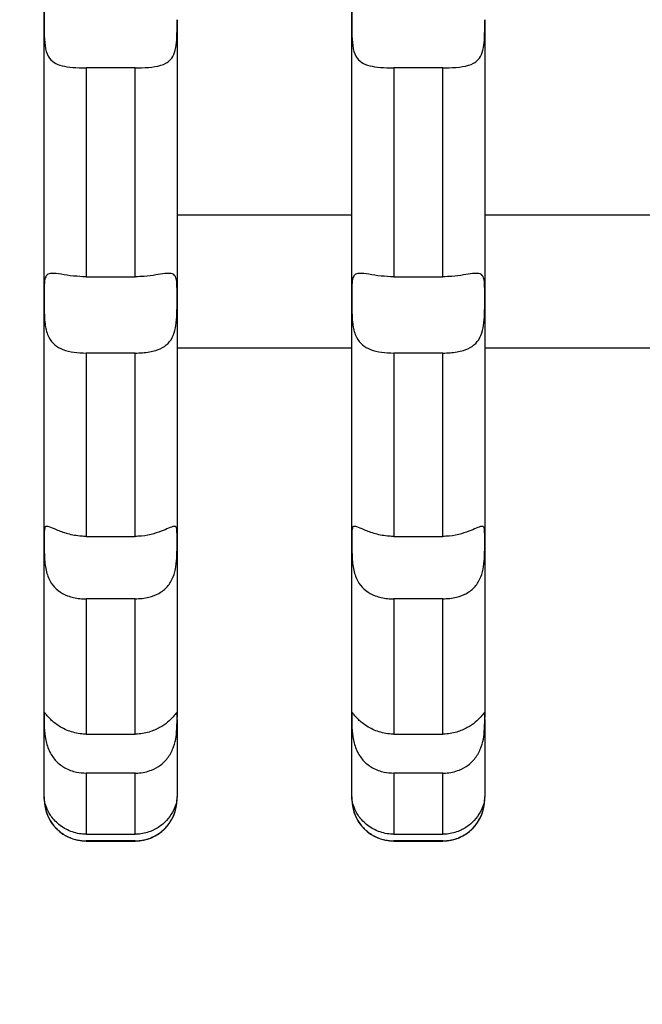
# Model space of a CAD drawing. Units: millimetres. Extents: x -4229 to 10621, y -5675 to 4825.
# Drawn here: x 545 to 634, y -160 to -19 of the extents above; entities that cross this region are included whole.
import ezdxf

# ---------------------------------------------------------------- set-up
doc = ezdxf.new("R2010")
doc.units = ezdxf.units.MM
doc.layers.add('HERNI_PRVEK', color=4, linetype='Continuous')
doc.layers.add('koty1', color=7, linetype='Continuous')
doc.styles.add('arial', font='arial.ttf')
doc.dimstyles.new('_KOTY_50', dxfattribs={"dimtxt": 150, "dimasz": 75, "dimexe": 50, "dimexo": 50, "dimgap": 50, "dimtad": 1, "dimdec": 0, "dimrnd": 10, "dimdsep": 46, "dimtxsty": 'arial', "dimblk": 'ARCHTICK', "dimcen": -1.5, "dimclrt": 2, "dimadec": 0, "dimazin": 0, "dimtfac": 0.63, "dimtdec": 0, "dimtix": 1, "dimtmove": 2, "dimatfit": 3, "dimldrblk": 'KOTA', "dimfxl": 0, "dimtolj": 1, "dimtzin": 0, "dimarcsym": 0})

# ---------------------------------------------------------------- blocks, each defined once
blk = doc.blocks.new('_ArchTick')
at = {"color": 0, "linetype": 'ByBlock', "const_width": 0.15}
blk.add_lwpolyline([(-0.5, -0.5), (0.5, 0.5)], dxfattribs=at)
blk = doc.blocks.new('*D5')
at = {"layer": 'Defpoints', "color": 0}
for p in [(1600, 10.83), (0, 0), (1600, -2454.73)]:
    blk.add_point(p, dxfattribs=at)
at = {"layer": 'koty1', "color": 0, "lineweight": -2}
for p, q in [((0, -2054.73), (0, -2504.73)), ((1600, -2054.73), (1600, -2504.73)), ((0, -2454.73), (1600, -2454.73))]:
    blk.add_line(p, q, dxfattribs=at)
at = {"layer": 'koty1', "color": 0, "lineweight": -2, "xscale": 75, "yscale": 75, "zscale": 75, "rotation": 180}
blk.add_blockref('_ArchTick', (0, -2454.73), dxfattribs=at)
at = {"layer": 'koty1', "color": 0, "lineweight": -2, "xscale": 75, "yscale": 75, "zscale": 75}
blk.add_blockref('_ArchTick', (1600, -2454.73), dxfattribs=at)
at = {"layer": 'koty1', "color": 2, "insert": (800, -2328.14), "char_height": 150, "attachment_point": 5, "style": 'arial'}
blk.add_mtext('\\A1;1600', dxfattribs=at)
blk = doc.blocks.new('KOTA')
for p, q in [((-75, -75), (75, 75)), ((0, 75), (0, -75)), ((-75, 0), (75, 0))]:
    blk.add_line(p, q)
blk = doc.blocks.new('*D10')
at = {"layer": 'Defpoints', "color": 0}
for p in [(-1500, -0.62), (3100, -0.62), (3100, -2732.53)]:
    blk.add_point(p, dxfattribs=at)
at = {"layer": 'koty1', "color": 0, "lineweight": -2}
for p, q in [((-1500, -2332.53), (-1500, -2782.53)), ((3100, -2332.53), (3100, -2782.53)), ((-1500, -2732.53), (3100, -2732.53))]:
    blk.add_line(p, q, dxfattribs=at)
at = {"layer": 'koty1', "color": 0, "lineweight": -2, "xscale": 75, "yscale": 75, "zscale": 75, "rotation": 180}
blk.add_blockref('_ArchTick', (-1500, -2732.53), dxfattribs=at)
at = {"layer": 'koty1', "color": 0, "lineweight": -2, "xscale": 75, "yscale": 75, "zscale": 75}
blk.add_blockref('_ArchTick', (3100, -2732.53), dxfattribs=at)
at = {"layer": 'koty1', "color": 2, "insert": (800, -2605.94), "char_height": 150, "attachment_point": 5, "style": 'arial'}
blk.add_mtext('\\A1;4600', dxfattribs=at)

msp = doc.modelspace()

# ---------------------------------------------------------------- linework, layer by layer
at = {"layer": 'HERNI_PRVEK', "ltscale": 200}
for p, q in [((567.5, -19.44), (567.5, -19.44)), ((611.5, -19.44), (611.5, -19.44)), ((561.5, -26.32), (554.5, -26.32)), ((605.5, -26.32), (598.5, -26.32)), ((592.5, -47.4), (567.5, -47.4)), ((636.5, -47.4), (611.5, -47.4)), ((554.5, -56.23), (561.5, -56.23)), ((598.5, -56.23), (605.5, -56.23)), ((567.5, -59.25), (567.5, -59.25)), ((611.5, -59.25), (611.5, -59.25)), ((561.5, -67.15), (554.5, -67.15)), ((567.5, -66.4), (592.5, -66.4)), ((605.5, -67.15), (598.5, -67.15)), ((611.5, -66.4), (636.5, -66.4)), ((554.5, -93.38), (561.5, -93.38)), ((598.5, -93.38), (605.5, -93.38)), ((561.5, -102.33), (554.5, -102.33)), ((605.5, -102.33), (598.5, -102.33)), ((567.5, -119.3), (567.5, -119.3)), ((567.5, -119.59), (567.5, -130.67)), ((611.5, -119.3), (611.5, -119.3)), ((611.5, -119.59), (611.5, -130.67)), ((554.5, -121.68), (561.5, -121.68)), ((598.5, -121.68), (605.5, -121.68)), ((561.5, -127.26), (554.5, -127.26)), ((605.5, -127.26), (598.5, -127.26)), ((554.5, -136.01), (561.5, -136.01)), ((598.5, -136.01), (605.5, -136.01)), ((554.5, -136.95), (554.5, -136.93)), ((561.5, -136.95), (554.5, -136.95)), ((554.5, -136.98), (561.5, -136.98)), ((561.5, -136.93), (561.5, -136.95)), ((598.5, -136.95), (598.5, -136.93)), ((605.5, -136.95), (598.5, -136.95)), ((598.5, -136.98), (605.5, -136.98)), ((605.5, -136.93), (605.5, -136.95))]:
    msp.add_line(p, q, dxfattribs=at)
for centre, start, end in [((554.5, -130.98), 180, 270.0623), ((561.5, -130.98), 270.0503, 0.0019), ((598.5, -130.98), 180, 270.0623), ((605.5, -130.98), 270.0503, 0.0019)]:
    msp.add_arc(centre, 6, start, end, dxfattribs=at)
for points, knots in [([(548.5, -19.44), (548.5, -16.01), (548.5, -9.17), (548.5, 1.24), (548.5, 11.73), (548.5, 18.74), (548.5, 22.25)], [0, 0, 0, 0, 0.248131, 0.496266, 0.748132, 1, 1, 1, 1]), ([(592.5, -19.44), (592.5, -16.01), (592.5, -9.17), (592.5, 1.24), (592.5, 11.73), (592.5, 18.74), (592.5, 22.25)], [0, 0, 0, 0, 0.248131, 0.496266, 0.748132, 1, 1, 1, 1]), ([(554.5, -14.49), (554.3, -14.49), (553.42, -14.48), (551.9, -14.42), (550.26, -14.41), (549.2, -14.77), (548.7, -15.57), (548.52, -16.74), (548.5, -18.08), (548.5, -19.05), (548.5, -19.44)], [0, 0, 0, 0, 0.048449, 0.20791, 0.366773, 0.512966, 0.639156, 0.764592, 0.906121, 1, 1, 1, 1]), ([(598.5, -14.49), (598.3, -14.49), (597.42, -14.48), (595.9, -14.42), (594.26, -14.41), (593.2, -14.77), (592.7, -15.57), (592.52, -16.74), (592.5, -18.08), (592.5, -19.05), (592.5, -19.44)], [0, 0, 0, 0, 0.048449, 0.20791, 0.366773, 0.512966, 0.639156, 0.764592, 0.906121, 1, 1, 1, 1]), ([(548.5, -19.44), (548.5, -19.7), (548.5, -20.63), (548.5, -22.26), (548.71, -24.01), (549.35, -25.22), (550.39, -25.89), (551.78, -26.21), (553.21, -26.31), (554.16, -26.32), (554.5, -26.32)], [0, 0, 0, 0, 0.063073, 0.222537, 0.38054, 0.522745, 0.646989, 0.774601, 0.919449, 1, 1, 1, 1]), ([(548.5, -59.25), (548.5, -56.69), (548.5, -51.56), (548.5, -43.63), (548.5, -35.53), (548.5, -27.45), (548.5, -22.05), (548.5, -19.44)], [0, 0, 0, 0, 0.201031, 0.402068, 0.60546, 0.808856, 1, 1, 1, 1]), ([(561.5, -26.32), (561.81, -26.32), (562.79, -26.31), (564.38, -26.21), (565.75, -25.83), (566.68, -25.13), (567.22, -24.17), (567.46, -22.71), (567.5, -21.08), (567.5, -19.97), (567.5, -19.44)], [0, 0, 0, 0, 0.072892, 0.23234, 0.390461, 0.476242, 0.607044, 0.737482, 0.874524, 1, 1, 1, 1]), ([(567.5, -19.44), (567.5, -22.57), (567.5, -28.83), (567.5, -38.13), (567.5, -47.31), (567.5, -54.34), (567.5, -58.27), (567.5, -59.25)], [0, 0, 0, 0, 0.228985, 0.457965, 0.690259, 0.922544, 1, 1, 1, 1]), ([(592.5, -19.44), (592.5, -19.7), (592.5, -20.63), (592.5, -22.26), (592.71, -24.01), (593.35, -25.22), (594.39, -25.89), (595.78, -26.21), (597.21, -26.31), (598.16, -26.32), (598.5, -26.32)], [0, 0, 0, 0, 0.063073, 0.222537, 0.38054, 0.522745, 0.646989, 0.774601, 0.919449, 1, 1, 1, 1]), ([(592.5, -59.25), (592.5, -56.69), (592.5, -51.56), (592.5, -43.63), (592.5, -35.53), (592.5, -27.45), (592.5, -22.05), (592.5, -19.44)], [0, 0, 0, 0, 0.201031, 0.402068, 0.60546, 0.808856, 1, 1, 1, 1]), ([(605.5, -26.32), (605.81, -26.32), (606.79, -26.31), (608.38, -26.21), (609.75, -25.83), (610.68, -25.13), (611.22, -24.17), (611.46, -22.71), (611.5, -21.08), (611.5, -19.97), (611.5, -19.44)], [0, 0, 0, 0, 0.072892, 0.23234, 0.390461, 0.476242, 0.607044, 0.737482, 0.874524, 1, 1, 1, 1]), ([(611.5, -19.44), (611.5, -22.57), (611.5, -28.83), (611.5, -38.13), (611.5, -47.31), (611.5, -54.34), (611.5, -58.27), (611.5, -59.25)], [0, 0, 0, 0, 0.228985, 0.457965, 0.690259, 0.922544, 1, 1, 1, 1]), ([(554.5, -26.32), (554.5, -27.06), (554.5, -32.52), (554.5, -42.64), (554.5, -51.69), (554.5, -56.23)], [0, 0, 0, 0, 0.072275, 0.534359, 1, 1, 1, 1]), ([(561.5, -56.23), (561.5, -53.81), (561.5, -48.98), (561.5, -41.55), (561.5, -34), (561.5, -28.88), (561.5, -26.32)], [0, 0, 0, 0, 0.248863, 0.49773, 0.748863, 1, 1, 1, 1]), ([(598.5, -26.32), (598.5, -27.06), (598.5, -32.52), (598.5, -42.64), (598.5, -51.69), (598.5, -56.23)], [0, 0, 0, 0, 0.072275, 0.534359, 1, 1, 1, 1]), ([(605.5, -56.23), (605.5, -53.81), (605.5, -48.98), (605.5, -41.55), (605.5, -34), (605.5, -28.88), (605.5, -26.32)], [0, 0, 0, 0, 0.248863, 0.49773, 0.748863, 1, 1, 1, 1]), ([(554.5, -56.23), (553.89, -56.21), (552.61, -56.16), (550.87, -55.85), (549.55, -55.67), (548.85, -55.89), (548.56, -56.55), (548.49, -57.64), (548.5, -58.67), (548.5, -59.25), (548.5, -59.25)], [0, 0, 0, 0, 0.143633, 0.303336, 0.457241, 0.590402, 0.713478, 0.847619, 0.999618, 1, 1, 1, 1]), ([(567.5, -59.25), (567.5, -59.11), (567.5, -58.36), (567.5, -57.17), (567.35, -56.11), (566.78, -55.7), (565.79, -55.75), (564.46, -55.97), (562.97, -56.19), (561.94, -56.22), (561.5, -56.23)], [0, 0, 0, 0, 0.037933, 0.197483, 0.356385, 0.50215, 0.627985, 0.753902, 0.896114, 1, 1, 1, 1]), ([(598.5, -56.23), (597.89, -56.21), (596.61, -56.16), (594.87, -55.85), (593.55, -55.67), (592.85, -55.89), (592.56, -56.55), (592.49, -57.64), (592.5, -58.67), (592.5, -59.25), (592.5, -59.25)], [0, 0, 0, 0, 0.143633, 0.303336, 0.457241, 0.590402, 0.713478, 0.847619, 0.999618, 1, 1, 1, 1]), ([(611.5, -59.25), (611.5, -59.11), (611.5, -58.36), (611.5, -57.17), (611.35, -56.11), (610.78, -55.7), (609.79, -55.75), (608.46, -55.97), (606.97, -56.19), (605.94, -56.22), (605.5, -56.23)], [0, 0, 0, 0, 0.037933, 0.197483, 0.356385, 0.50215, 0.627985, 0.753902, 0.896114, 1, 1, 1, 1]), ([(548.5, -59.25), (548.5, -59.89), (548.49, -61.17), (548.58, -63.19), (549.04, -64.88), (549.94, -66.03), (551.19, -66.72), (552.74, -67.09), (553.91, -67.13), (554.5, -67.15)], [0, 0, 0, 0, 0.159004, 0.318551, 0.469303, 0.598681, 0.722591, 0.86038, 1, 1, 1, 1]), ([(548.5, -93.95), (548.5, -91.78), (548.5, -87.43), (548.5, -79.51), (548.5, -70.2), (548.5, -62.91), (548.5, -59.25)], [0, 0, 0, 0, 0.206756, 0.414418, 0.706128, 1, 1, 1, 1]), ([(561.5, -67.15), (561.86, -67.14), (562.88, -67.12), (564.37, -66.87), (565.75, -66.25), (566.71, -65.3), (567.25, -63.96), (567.47, -62.36), (567.5, -60.73), (567.5, -59.72), (567.5, -59.25)], [0, 0, 0, 0, 0.084505, 0.244067, 0.366684, 0.493326, 0.620139, 0.744181, 0.882624, 1, 1, 1, 1]), ([(567.5, -59.25), (567.5, -61.99), (567.5, -67.46), (567.5, -75.39), (567.5, -83.05), (567.5, -89.22), (567.5, -92.75), (567.5, -93.95)], [0, 0, 0, 0, 0.2192609, 0.4385115, 0.6615641, 0.884603, 1, 1, 1, 1]), ([(592.5, -59.25), (592.5, -59.89), (592.49, -61.17), (592.58, -63.19), (593.04, -64.88), (593.94, -66.03), (595.19, -66.72), (596.74, -67.09), (597.91, -67.13), (598.5, -67.15)], [0, 0, 0, 0, 0.159004, 0.318551, 0.469303, 0.598681, 0.722591, 0.86038, 1, 1, 1, 1]), ([(592.5, -93.95), (592.5, -91.78), (592.5, -87.43), (592.5, -79.51), (592.5, -70.2), (592.5, -62.91), (592.5, -59.25)], [0, 0, 0, 0, 0.206756, 0.414418, 0.706128, 1, 1, 1, 1]), ([(605.5, -67.15), (605.86, -67.14), (606.88, -67.12), (608.37, -66.87), (609.75, -66.25), (610.71, -65.3), (611.25, -63.96), (611.47, -62.36), (611.5, -60.73), (611.5, -59.72), (611.5, -59.25)], [0, 0, 0, 0, 0.084505, 0.244067, 0.366684, 0.493326, 0.620139, 0.744181, 0.882624, 1, 1, 1, 1]), ([(611.5, -59.25), (611.5, -61.99), (611.5, -67.46), (611.5, -75.39), (611.5, -83.05), (611.5, -89.22), (611.5, -92.75), (611.5, -93.95)], [0, 0, 0, 0, 0.2192609, 0.4385115, 0.6615641, 0.884603, 1, 1, 1, 1]), ([(554.5, -67.15), (554.5, -69.99), (554.5, -75.68), (554.5, -84.51), (554.5, -90.22), (554.5, -93.38)], [0, 0, 0, 0, 0.307977, 0.617271, 1, 1, 1, 1]), ([(561.5, -93.38), (561.5, -91.35), (561.5, -87.28), (561.5, -80.81), (561.5, -74.12), (561.5, -69.47), (561.5, -67.15)], [0, 0, 0, 0, 0.248486, 0.496979, 0.748486, 1, 1, 1, 1]), ([(598.5, -67.15), (598.5, -69.99), (598.5, -75.68), (598.5, -84.51), (598.5, -90.22), (598.5, -93.38)], [0, 0, 0, 0, 0.307977, 0.617271, 1, 1, 1, 1]), ([(605.5, -93.38), (605.5, -91.35), (605.5, -87.28), (605.5, -80.81), (605.5, -74.12), (605.5, -69.47), (605.5, -67.15)], [0, 0, 0, 0, 0.248486, 0.496979, 0.748486, 1, 1, 1, 1]), ([(554.5, -93.38), (554.28, -93.38), (553.38, -93.36), (551.85, -93.06), (550.22, -92.45), (549.18, -91.97), (548.68, -91.9), (548.51, -92.28), (548.5, -93), (548.5, -93.69), (548.5, -93.95)], [0, 0, 0, 0, 0.0532626, 0.2131089, 0.3723124, 0.5183959, 0.6445229, 0.7704075, 0.9127568, 1, 1, 1, 1]), ([(567.5, -93.95), (567.5, -93.63), (567.5, -92.84), (567.47, -92.07), (567.15, -91.86), (566.38, -92.17), (565.23, -92.67), (563.74, -93.16), (562.42, -93.37), (561.64, -93.38), (561.5, -93.38)], [0, 0, 0, 0, 0.108562, 0.268452, 0.424179, 0.559769, 0.682875, 0.81535, 0.965822, 1, 1, 1, 1]), ([(598.5, -93.38), (598.28, -93.38), (597.38, -93.36), (595.85, -93.06), (594.22, -92.45), (593.18, -91.97), (592.68, -91.9), (592.51, -92.28), (592.5, -93), (592.5, -93.69), (592.5, -93.95)], [0, 0, 0, 0, 0.0532626, 0.2131089, 0.3723124, 0.5183959, 0.6445229, 0.7704075, 0.9127568, 1, 1, 1, 1]), ([(611.5, -93.95), (611.5, -93.63), (611.5, -92.84), (611.47, -92.07), (611.15, -91.86), (610.38, -92.17), (609.23, -92.67), (607.74, -93.16), (606.42, -93.37), (605.64, -93.38), (605.5, -93.38)], [0, 0, 0, 0, 0.108562, 0.268452, 0.424179, 0.559769, 0.682875, 0.81535, 0.965822, 1, 1, 1, 1]), ([(548.5, -93.95), (548.5, -94.18), (548.5, -94.93), (548.51, -96.47), (548.73, -98.42), (549.4, -100.07), (550.47, -101.22), (551.87, -101.97), (553.28, -102.29), (554.2, -102.32), (554.5, -102.33)], [0, 0, 0, 0, 0.070384, 0.230259, 0.388292, 0.529335, 0.653277, 0.782067, 0.92854, 1, 1, 1, 1]), ([(548.5, -119.3), (548.5, -117.98), (548.5, -115.32), (548.5, -112.01), (548.5, -107.83), (548.5, -102.57), (548.5, -96.83), (548.5, -93.95)], [0, 0, 0, 0, 0.198987, 0.399112, 0.424801, 0.710962, 1, 1, 1, 1]), ([(561.5, -102.33), (562.17, -102.28), (563.39, -102.21), (564.97, -101.59), (566.19, -100.63), (566.99, -99.26), (567.38, -97.67), (567.5, -96), (567.5, -94.75), (567.5, -94.11), (567.5, -93.95)], [0, 0, 0, 0, 0.1596093, 0.2872037, 0.4185581, 0.5503756, 0.6738891, 0.8027357, 0.9494934, 1, 1, 1, 1]), ([(567.5, -93.95), (567.5, -95.79), (567.5, -99.46), (567.5, -104.59), (567.5, -109.39), (567.5, -114.49), (567.5, -117.52), (567.5, -119.3)], [0, 0, 0, 0, 0.1824043, 0.3648017, 0.5501982, 0.7355862, 1, 1, 1, 1]), ([(592.5, -93.95), (592.5, -94.18), (592.5, -94.93), (592.51, -96.47), (592.73, -98.42), (593.4, -100.07), (594.47, -101.22), (595.87, -101.97), (597.28, -102.29), (598.2, -102.32), (598.5, -102.33)], [0, 0, 0, 0, 0.070384, 0.230259, 0.388292, 0.529335, 0.653277, 0.782067, 0.92854, 1, 1, 1, 1]), ([(592.5, -119.3), (592.5, -117.98), (592.5, -115.32), (592.5, -112.01), (592.5, -107.83), (592.5, -102.57), (592.5, -96.83), (592.5, -93.95)], [0, 0, 0, 0, 0.198987, 0.399112, 0.424801, 0.710962, 1, 1, 1, 1]), ([(605.5, -102.33), (606.17, -102.28), (607.39, -102.21), (608.97, -101.59), (610.19, -100.63), (610.99, -99.26), (611.38, -97.67), (611.5, -96), (611.5, -94.75), (611.5, -94.11), (611.5, -93.95)], [0, 0, 0, 0, 0.1596093, 0.2872037, 0.4185581, 0.5503756, 0.6738891, 0.8027357, 0.9494934, 1, 1, 1, 1]), ([(611.5, -93.95), (611.5, -95.79), (611.5, -99.46), (611.5, -104.59), (611.5, -109.39), (611.5, -114.49), (611.5, -117.52), (611.5, -119.3)], [0, 0, 0, 0, 0.1824043, 0.3648017, 0.5501982, 0.7355862, 1, 1, 1, 1]), ([(554.5, -102.33), (554.5, -104.52), (554.5, -108.91), (554.5, -115.51), (554.5, -119.44), (554.5, -121.68)], [0, 0, 0, 0, 0.300495, 0.602712, 1, 1, 1, 1]), ([(561.5, -121.68), (561.5, -120.72), (561.5, -118.64), (561.5, -115.11), (561.5, -109.83), (561.5, -105.33), (561.5, -102.33)], [0, 0, 0, 0, 0.1753, 0.38034, 0.585387, 1, 1, 1, 1]), ([(598.5, -102.33), (598.5, -104.52), (598.5, -108.91), (598.5, -115.51), (598.5, -119.44), (598.5, -121.68)], [0, 0, 0, 0, 0.300495, 0.602712, 1, 1, 1, 1]), ([(605.5, -121.68), (605.5, -120.72), (605.5, -118.64), (605.5, -115.11), (605.5, -109.83), (605.5, -105.33), (605.5, -102.33)], [0, 0, 0, 0, 0.1753, 0.38034, 0.585387, 1, 1, 1, 1]), ([(554.5, -121.68), (554.46, -121.68), (553.75, -121.67), (552.36, -121.44), (550.61, -120.6), (549.4, -119.61), (548.78, -118.87), (548.54, -118.55), (548.5, -118.65), (548.5, -119.09), (548.5, -119.3)], [0, 0, 0, 0, 0.009642, 0.169757, 0.329925, 0.48195, 0.61254, 0.736397, 0.873758, 1, 1, 1, 1]), ([(548.5, -119.3), (548.5, -119.36), (548.5, -119.74), (548.49, -120.72), (548.64, -122.45), (549.19, -124.2), (550.17, -125.6), (551.48, -126.6), (552.98, -127.17), (554.04, -127.23), (554.5, -127.26)], [0, 0, 0, 0, 0.028745, 0.188824, 0.348457, 0.495452, 0.621914, 0.747888, 0.890145, 1, 1, 1, 1]), ([(548.5, -130.67), (548.5, -130.38), (548.5, -129.78), (548.5, -127.72), (548.5, -124.49), (548.5, -121.04), (548.5, -119.3)], [0, 0, 0, 0, 0.209395, 0.420389, 0.70823, 1, 1, 1, 1]), ([(567.5, -119.3), (567.5, -119.08), (567.5, -118.59), (567.45, -118.56), (567.06, -119.11), (566.21, -119.97), (565.01, -120.8), (563.45, -121.48), (562.21, -121.67), (561.53, -121.68), (561.5, -121.68)], [0, 0, 0, 0, 0.13382, 0.294011, 0.447696, 0.579874, 0.70341, 0.839193, 0.992595, 1, 1, 1, 1]), ([(561.5, -127.26), (561.63, -127.26), (562.43, -127.24), (563.72, -126.96), (565.22, -126.14), (566.34, -124.98), (567.07, -123.51), (567.41, -121.99), (567.5, -120.55), (567.5, -119.71), (567.5, -119.35), (567.5, -119.3)], [0, 0, 0, 0, 0.030725, 0.190806, 0.31038, 0.440092, 0.570205, 0.693356, 0.824531, 0.97407, 1, 1, 1, 1]), ([(598.5, -121.68), (598.46, -121.68), (597.75, -121.67), (596.36, -121.44), (594.61, -120.6), (593.4, -119.61), (592.78, -118.87), (592.54, -118.55), (592.5, -118.65), (592.5, -119.09), (592.5, -119.3)], [0, 0, 0, 0, 0.009642, 0.169757, 0.329925, 0.48195, 0.61254, 0.736397, 0.873758, 1, 1, 1, 1]), ([(592.5, -119.3), (592.5, -119.36), (592.5, -119.74), (592.49, -120.72), (592.64, -122.45), (593.19, -124.2), (594.17, -125.6), (595.48, -126.6), (596.98, -127.17), (598.04, -127.23), (598.5, -127.26)], [0, 0, 0, 0, 0.028745, 0.188824, 0.348457, 0.495452, 0.621914, 0.747888, 0.890145, 1, 1, 1, 1]), ([(592.5, -130.67), (592.5, -130.38), (592.5, -129.78), (592.5, -127.72), (592.5, -124.49), (592.5, -121.04), (592.5, -119.3)], [0, 0, 0, 0, 0.209395, 0.420389, 0.70823, 1, 1, 1, 1]), ([(611.5, -119.3), (611.5, -119.08), (611.5, -118.59), (611.45, -118.56), (611.06, -119.11), (610.21, -119.97), (609.01, -120.8), (607.45, -121.48), (606.21, -121.67), (605.53, -121.68), (605.5, -121.68)], [0, 0, 0, 0, 0.13382, 0.29401, 0.447696, 0.579874, 0.70341, 0.839193, 0.992595, 1, 1, 1, 1]), ([(605.5, -127.26), (605.63, -127.26), (606.43, -127.24), (607.72, -126.96), (609.22, -126.14), (610.34, -124.98), (611.07, -123.51), (611.41, -121.99), (611.5, -120.55), (611.5, -119.71), (611.5, -119.35), (611.5, -119.3)], [0, 0, 0, 0, 0.030725, 0.190806, 0.31038, 0.440092, 0.570205, 0.693356, 0.824531, 0.97407, 1, 1, 1, 1]), ([(554.5, -127.26), (554.5, -128.51), (554.5, -131.02), (554.5, -133.43), (554.5, -135.08), (554.5, -135.7), (554.5, -136.01)], [0, 0, 0, 0, 0.303551, 0.609481, 0.80441, 1, 1, 1, 1]), ([(561.5, -136.01), (561.5, -135.66), (561.5, -134.96), (561.5, -133.19), (561.5, -130.76), (561.5, -128.43), (561.5, -127.26)], [0, 0, 0, 0, 0.217208, 0.435335, 0.716711, 1, 1, 1, 1]), ([(598.5, -127.26), (598.5, -128.51), (598.5, -131.02), (598.5, -133.43), (598.5, -135.08), (598.5, -135.7), (598.5, -136.01)], [0, 0, 0, 0, 0.303551, 0.609481, 0.80441, 1, 1, 1, 1]), ([(605.5, -136.01), (605.5, -135.66), (605.5, -134.96), (605.5, -133.19), (605.5, -130.76), (605.5, -128.43), (605.5, -127.26)], [0, 0, 0, 0, 0.217208, 0.435335, 0.716711, 1, 1, 1, 1]), ([(548.5, -130.67), (548.5, -130.69), (548.5, -130.77), (548.5, -131.27), (548.65, -132.49), (549.24, -133.96), (550.23, -135.27), (551.57, -136.28), (553.05, -136.86), (554.08, -136.93), (554.5, -136.95)], [0, 0, 0, 0, 0.037188, 0.197429, 0.356992, 0.502779, 0.628593, 0.755305, 0.89882, 1, 1, 1, 1]), ([(554.5, -136.01), (554.43, -136.01), (553.69, -136), (552.27, -135.7), (550.54, -134.69), (549.36, -133.34), (548.76, -132.11), (548.53, -131.19), (548.5, -130.7), (548.5, -130.7), (548.5, -130.69)], [0, 0, 0, 0, 0.01772, 0.184252, 0.350776, 0.50807, 0.643041, 0.772046, 0.91575, 1, 1, 1, 1]), ([(567.5, -130.67), (567.5, -130.67), (567.5, -130.65), (567.49, -131.06), (567.26, -132.12), (566.57, -133.44), (565.49, -134.61), (564.08, -135.52), (562.68, -135.96), (561.78, -136), (561.5, -136.01)], [0, 0, 0, 0, 0.037137, 0.203704, 0.368122, 0.514102, 0.64285, 0.77759, 0.931001, 1, 1, 1, 1]), ([(561.5, -136.95), (561.75, -136.94), (562.66, -136.91), (564.19, -136.44), (565.79, -135.3), (566.82, -133.85), (567.32, -132.52), (567.49, -131.46), (567.5, -130.84), (567.5, -130.72), (567.5, -130.67)], [0, 0, 0, 0, 0.0596817, 0.2164754, 0.3735947, 0.5200945, 0.6465607, 0.7725927, 0.9152262, 1, 1, 1, 1]), ([(592.5, -130.67), (592.5, -130.69), (592.5, -130.77), (592.5, -131.27), (592.65, -132.49), (593.24, -133.96), (594.23, -135.27), (595.57, -136.28), (597.05, -136.86), (598.08, -136.93), (598.5, -136.95)], [0, 0, 0, 0, 0.037188, 0.197429, 0.356992, 0.502779, 0.628593, 0.755305, 0.89882, 1, 1, 1, 1]), ([(598.5, -136.01), (598.43, -136.01), (597.69, -136), (596.27, -135.7), (594.54, -134.69), (593.36, -133.34), (592.76, -132.11), (592.53, -131.19), (592.5, -130.7), (592.5, -130.7), (592.5, -130.69)], [0, 0, 0, 0, 0.01772, 0.184252, 0.350776, 0.50807, 0.643041, 0.772046, 0.91575, 1, 1, 1, 1]), ([(611.5, -130.67), (611.5, -130.67), (611.5, -130.65), (611.49, -131.06), (611.26, -132.12), (610.57, -133.44), (609.49, -134.61), (608.08, -135.52), (606.68, -135.96), (605.78, -136), (605.5, -136.01)], [0, 0, 0, 0, 0.037137, 0.203704, 0.368122, 0.514102, 0.64285, 0.77759, 0.931001, 1, 1, 1, 1]), ([(605.5, -136.95), (605.75, -136.94), (606.66, -136.91), (608.19, -136.44), (609.79, -135.3), (610.82, -133.85), (611.32, -132.52), (611.49, -131.46), (611.5, -130.84), (611.5, -130.72), (611.5, -130.67)], [0, 0, 0, 0, 0.059682, 0.216475, 0.373595, 0.520094, 0.646561, 0.772593, 0.915226, 1, 1, 1, 1])]:
    msp.add_open_spline(points, degree=3, knots=knots, dxfattribs=at)

# ---------------------------------------------------------------- dimensions: what is measured, and where the dimension line sits
at = {"layer": 'koty1'}
for base, p1, p2, picture, middle in [((1600, -2454.73), (0, 0), (1600, 10.83), '*D5', (800, -2328.14)), ((3100, -2732.53), (-1500, -0.62), (3100, -0.62), '*D10', (800, -2605.94))]:
    dim = msp.add_linear_dim(base=base, p1=p1, p2=p2, dimstyle='_KOTY_50', dxfattribs=at)
    dim.commit()
    dim.dimension.update_dxf_attribs({"geometry": picture, "text_midpoint": middle})

doc.saveas('drawing.dxf')
